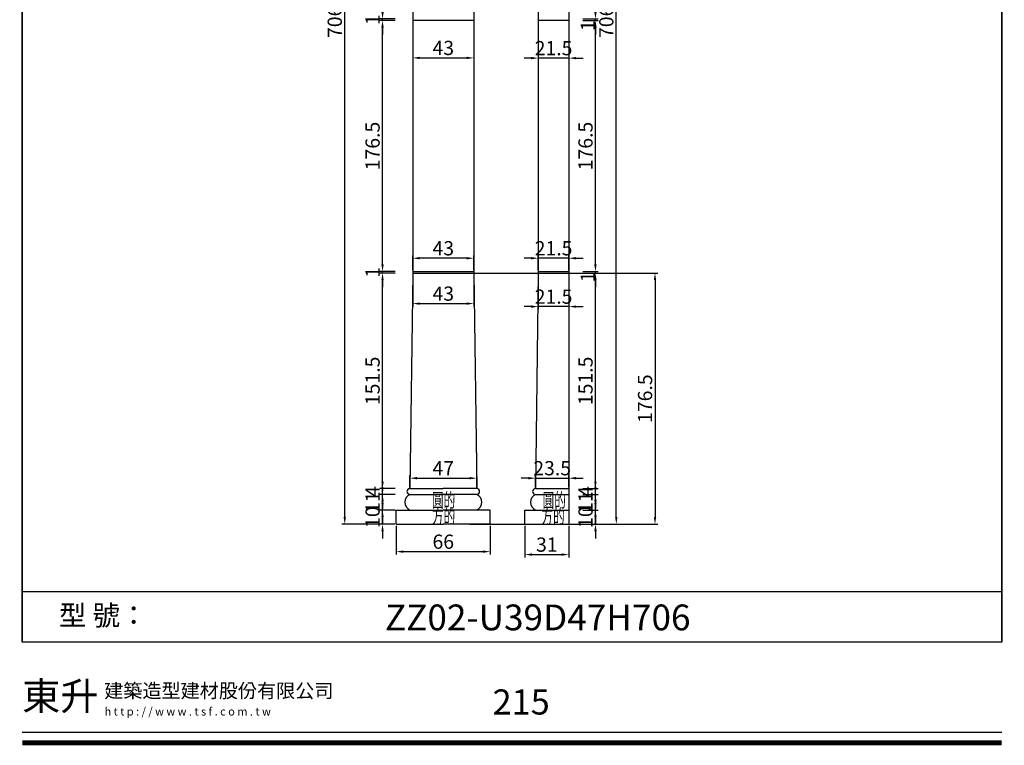
# Model space of a CAD drawing. Extents: x 1662 to 9847, y -157 to 2702.
# Drawn here: x 7055 to 7747, y 579 to 1088 of the extents above; entities that cross this region are included whole.
import ezdxf

# ---------------------------------------------------------------- set-up
doc = ezdxf.new("R2010")
doc.units = 0
doc.header["$MEASUREMENT"] = 0
doc.layers.get('0').update_dxf_attribs({"linetype": 'CONTINUOUS'})
doc.layers.get('DEFPOINTS').update_dxf_attribs({"linetype": 'CONTINUOUS'})
doc.styles.add('ROMANS', font='romans', dxfattribs={"width": 0.7})
doc.styles.add('STSL', font='SIMPLEX', dxfattribs={"bigfont": 'CHINESET.shx'})
doc.styles.add('標楷體', font='KAIU.TTF')
doc.dimstyles.new('複本 ISO-25', dxfattribs={"dimscale": 0, "dimtxt": 11, "dimasz": 5, "dimexe": 5, "dimexo": 5, "dimgap": 6, "dimtad": 1, "dimdec": 1, "dimzin": 9, "dimdsep": 46, "dimtxsty": 'ROMANS', "dimblk1": 'OBLIQUE', "dimblk2": 'OBLIQUE', "dimsah": 1, "dimcen": 10, "dimdle": 3, "dimclrd": 256, "dimclre": 256, "dimclrt": 256, "dimadec": 0, "dimazin": 0, "dimtfac": 40, "dimtdec": 1, "dimtix": 1, "dimtmove": 2, "dimatfit": 3, "dimldrblk": 'OBLIQUE', "dimfxl": 0, "dimtolj": 1, "dimtzin": 9, "dimarcsym": 0})

# ---------------------------------------------------------------- blocks, each defined once
blk = doc.blocks.new('*D344')
at = {"lineweight": -2}
for p, q in [((7319.64, 732.92), (7319.64, 712.67)), ((7385.64, 732.92), (7385.64, 712.67)), ((7324.64, 714.67), (7380.64, 714.67))]:
    blk.add_line(p, q, dxfattribs=at)
for points in [[(7324.64, 715.51), (7324.64, 713.84), (7319.64, 714.67)], [(7380.64, 715.51), (7380.64, 713.84), (7385.64, 714.67)]]:
    blk.add_solid(points)
at = {"layer": 'DEFPOINTS', "color": 0}
for p in [(7319.64, 733.92), (7385.64, 733.92), (7385.64, 714.67)]:
    blk.add_point(p, dxfattribs=at)
at = {"insert": (7352.64, 721.67), "char_height": 10, "attachment_point": 5, "style": 'ROMANS'}
blk.add_mtext('\\A1;66', dxfattribs=at)
blk = doc.blocks.new('_OBLIQUE')
at = {"color": 0, "linetype": 'ByBlock'}
blk.add_line((-0.5, -0.5), (0.5, 0.5), dxfattribs=at)
blk = doc.blocks.new('*D345')
at = {"lineweight": -2}
for p, q in [((7309.96, 748.92), (7309.96, 753.92)), ((7318.64, 743.92), (7307.96, 743.92)), ((7309.96, 733.92), (7309.96, 743.92)), ((7318.64, 733.92), (7307.96, 733.92)), ((7309.96, 728.92), (7309.96, 723.92))]:
    blk.add_line(p, q, dxfattribs=at)
for points in [[(7309.13, 748.92), (7310.79, 748.92), (7309.96, 743.92)], [(7309.13, 728.92), (7310.79, 728.92), (7309.96, 733.92)]]:
    blk.add_solid(points)
at = {"layer": 'DEFPOINTS', "color": 0}
for p in [(7309.96, 743.92), (7319.64, 743.92), (7319.64, 733.92)]:
    blk.add_point(p, dxfattribs=at)
at = {"insert": (7302.96, 738.92), "char_height": 10, "attachment_point": 5, "rotation": 90, "style": 'ROMANS'}
blk.add_mtext('\\A1;10', dxfattribs=at)
blk = doc.blocks.new('*D346')
at = {"lineweight": -2}
for p, q in [((7309.96, 759.92), (7309.96, 764.92)), ((7318.72, 754.92), (7307.96, 754.92)), ((7309.96, 743.92), (7309.96, 754.92)), ((7318.72, 743.92), (7307.96, 743.92)), ((7309.96, 738.92), (7309.96, 733.92))]:
    blk.add_line(p, q, dxfattribs=at)
for points in [[(7309.13, 759.92), (7310.79, 759.92), (7309.96, 754.92)], [(7309.13, 738.92), (7310.79, 738.92), (7309.96, 743.92)]]:
    blk.add_solid(points)
at = {"layer": 'DEFPOINTS', "color": 0}
for p in [(7309.96, 754.92), (7319.72, 754.92), (7319.72, 743.92)]:
    blk.add_point(p, dxfattribs=at)
at = {"insert": (7302.96, 749.42), "char_height": 10, "attachment_point": 5, "rotation": 90, "style": 'ROMANS'}
blk.add_mtext('\\A1;11', dxfattribs=at)
blk = doc.blocks.new('*D347')
at = {"lineweight": -2}
for p, q in [((7309.96, 763.92), (7309.96, 768.92)), ((7318.72, 758.92), (7307.96, 758.92)), ((7318.72, 754.92), (7307.96, 754.92)), ((7309.96, 754.92), (7309.96, 758.92)), ((7309.96, 749.92), (7309.96, 744.92))]:
    blk.add_line(p, q, dxfattribs=at)
for points in [[(7309.13, 763.92), (7310.79, 763.92), (7309.96, 758.92)], [(7309.13, 749.92), (7310.79, 749.92), (7309.96, 754.92)]]:
    blk.add_solid(points)
at = {"layer": 'DEFPOINTS', "color": 0}
for p in [(7309.96, 758.92), (7319.72, 758.92), (7319.72, 754.92)]:
    blk.add_point(p, dxfattribs=at)
at = {"insert": (7302.96, 756.92), "char_height": 10, "attachment_point": 5, "rotation": 90, "style": 'ROMANS'}
blk.add_mtext('\\A1;4', dxfattribs=at)
blk = doc.blocks.new('*D348')
at = {"lineweight": -2}
for p, q in [((7318.72, 910.42), (7307.96, 910.42)), ((7309.96, 763.92), (7309.96, 905.42)), ((7318.72, 758.92), (7307.96, 758.92))]:
    blk.add_line(p, q, dxfattribs=at)
for points in [[(7309.13, 905.42), (7310.79, 905.42), (7309.96, 910.42)], [(7309.13, 763.92), (7310.79, 763.92), (7309.96, 758.92)]]:
    blk.add_solid(points)
at = {"layer": 'DEFPOINTS', "color": 0}
for p in [(7309.96, 910.42), (7319.72, 910.42), (7319.72, 758.92)]:
    blk.add_point(p, dxfattribs=at)
at = {"insert": (7302.96, 834.67), "char_height": 10, "attachment_point": 5, "rotation": 90, "style": 'ROMANS'}
blk.add_mtext('\\A1;151.5', dxfattribs=at)
blk = doc.blocks.new('*D349')
at = {"lineweight": -2}
for p, q in [((7309.96, 916.42), (7309.96, 921.42)), ((7318.72, 911.42), (7307.96, 911.42)), ((7318.72, 910.42), (7307.96, 910.42)), ((7309.96, 910.42), (7309.96, 911.42)), ((7309.96, 905.42), (7309.96, 900.42))]:
    blk.add_line(p, q, dxfattribs=at)
for points in [[(7309.13, 916.42), (7310.79, 916.42), (7309.96, 911.42)], [(7309.13, 905.42), (7310.79, 905.42), (7309.96, 910.42)]]:
    blk.add_solid(points)
at = {"layer": 'DEFPOINTS', "color": 0}
for p in [(7309.96, 911.42), (7319.72, 911.42), (7319.72, 910.42)]:
    blk.add_point(p, dxfattribs=at)
at = {"insert": (7302.96, 910.92), "char_height": 10, "attachment_point": 5, "rotation": 90, "style": 'ROMANS'}
blk.add_mtext('\\A1;1', dxfattribs=at)
blk = doc.blocks.new('*D350')
at = {"lineweight": -2}
for p, q in [((7318.72, 1087.92), (7307.96, 1087.92)), ((7309.96, 916.42), (7309.96, 1082.92)), ((7318.72, 911.42), (7307.96, 911.42))]:
    blk.add_line(p, q, dxfattribs=at)
for points in [[(7309.13, 1082.92), (7310.79, 1082.92), (7309.96, 1087.92)], [(7309.13, 916.42), (7310.79, 916.42), (7309.96, 911.42)]]:
    blk.add_solid(points)
at = {"layer": 'DEFPOINTS', "color": 0}
for p in [(7309.96, 1087.92), (7319.72, 1087.92), (7319.72, 911.42)]:
    blk.add_point(p, dxfattribs=at)
at = {"insert": (7302.96, 999.67), "char_height": 10, "attachment_point": 5, "rotation": 90, "style": 'ROMANS'}
blk.add_mtext('\\A1;176.5', dxfattribs=at)
blk = doc.blocks.new('*D351')
at = {"lineweight": -2}
for p, q in [((7309.96, 1093.92), (7309.96, 1098.92)), ((7318.72, 1088.92), (7307.96, 1088.92)), ((7318.72, 1087.92), (7307.96, 1087.92)), ((7309.96, 1087.92), (7309.96, 1088.92)), ((7309.96, 1082.92), (7309.96, 1077.92))]:
    blk.add_line(p, q, dxfattribs=at)
for points in [[(7309.13, 1093.92), (7310.79, 1093.92), (7309.96, 1088.92)], [(7309.13, 1082.92), (7310.79, 1082.92), (7309.96, 1087.92)]]:
    blk.add_solid(points)
at = {"layer": 'DEFPOINTS', "color": 0}
for p in [(7309.96, 1088.92), (7319.72, 1088.92), (7319.72, 1087.92)]:
    blk.add_point(p, dxfattribs=at)
at = {"insert": (7302.96, 1088.42), "char_height": 10, "attachment_point": 5, "rotation": 90, "style": 'ROMANS'}
blk.add_mtext('\\A1;1', dxfattribs=at)
blk = doc.blocks.new('*D365')
at = {"lineweight": -2}
for p, q in [((7331.14, 1086.92), (7331.14, 1059.57)), ((7374.14, 1086.92), (7374.14, 1059.57)), ((7336.14, 1061.57), (7369.14, 1061.57))]:
    blk.add_line(p, q, dxfattribs=at)
for points in [[(7336.14, 1062.41), (7336.14, 1060.74), (7331.14, 1061.57)], [(7369.14, 1062.41), (7369.14, 1060.74), (7374.14, 1061.57)]]:
    blk.add_solid(points)
at = {"layer": 'DEFPOINTS', "color": 0}
for p in [(7331.14, 1087.92), (7374.14, 1087.92), (7374.14, 1061.57)]:
    blk.add_point(p, dxfattribs=at)
at = {"insert": (7352.64, 1068.57), "char_height": 10, "attachment_point": 5, "style": 'ROMANS'}
blk.add_mtext('\\A1;43', dxfattribs=at)
blk = doc.blocks.new('*D366')
at = {"lineweight": -2}
for p, q in [((7331.14, 912.42), (7331.14, 922.82)), ((7369.14, 920.82), (7336.14, 920.82)), ((7374.14, 912.42), (7374.14, 922.82))]:
    blk.add_line(p, q, dxfattribs=at)
for points in [[(7336.14, 921.65), (7336.14, 919.99), (7331.14, 920.82)], [(7369.14, 921.65), (7369.14, 919.99), (7374.14, 920.82)]]:
    blk.add_solid(points)
at = {"layer": 'DEFPOINTS', "color": 0}
for p in [(7331.14, 920.82), (7331.14, 911.42), (7374.14, 911.42)]:
    blk.add_point(p, dxfattribs=at)
at = {"insert": (7352.64, 927.82), "char_height": 10, "attachment_point": 5, "style": 'ROMANS'}
blk.add_mtext('\\A1;43', dxfattribs=at)
blk = doc.blocks.new('*D367')
at = {"lineweight": -2}
for p, q in [((7331.14, 909.42), (7331.14, 886.95)), ((7374.14, 909.42), (7374.14, 886.95)), ((7336.14, 888.95), (7369.14, 888.95))]:
    blk.add_line(p, q, dxfattribs=at)
for points in [[(7336.14, 889.78), (7336.14, 888.11), (7331.14, 888.95)], [(7369.14, 889.78), (7369.14, 888.11), (7374.14, 888.95)]]:
    blk.add_solid(points)
at = {"layer": 'DEFPOINTS', "color": 0}
for p in [(7331.14, 910.42), (7374.14, 910.42), (7374.14, 888.95)]:
    blk.add_point(p, dxfattribs=at)
at = {"insert": (7352.64, 895.95), "char_height": 10, "attachment_point": 5, "style": 'ROMANS'}
blk.add_mtext('\\A1;43', dxfattribs=at)
blk = doc.blocks.new('*D368')
at = {"lineweight": -2}
for p, q in [((7329.14, 759.92), (7329.14, 768.28)), ((7376.14, 759.92), (7376.14, 768.28)), ((7334.14, 766.28), (7371.14, 766.28))]:
    blk.add_line(p, q, dxfattribs=at)
for points in [[(7334.14, 767.11), (7334.14, 765.44), (7329.14, 766.28)], [(7371.14, 767.11), (7371.14, 765.44), (7376.14, 766.28)]]:
    blk.add_solid(points)
at = {"layer": 'DEFPOINTS', "color": 0}
for p in [(7376.14, 766.28), (7329.14, 758.92), (7376.14, 758.92)]:
    blk.add_point(p, dxfattribs=at)
at = {"insert": (7352.64, 773.28), "char_height": 10, "attachment_point": 5, "style": 'ROMANS'}
blk.add_mtext('\\A1;47', dxfattribs=at)
blk = doc.blocks.new('*D369')
at = {"lineweight": -2}
for p, q in [((7318.64, 1439.92), (7281.4, 1439.92)), ((7283.4, 738.92), (7283.4, 1434.92)), ((7318.64, 733.92), (7281.4, 733.92))]:
    blk.add_line(p, q, dxfattribs=at)
for points in [[(7282.57, 1434.92), (7284.24, 1434.92), (7283.4, 1439.92)], [(7282.57, 738.92), (7284.24, 738.92), (7283.4, 733.92)]]:
    blk.add_solid(points)
at = {"layer": 'DEFPOINTS', "color": 0}
for p in [(7283.4, 1439.92), (7319.64, 1439.92), (7319.64, 733.92)]:
    blk.add_point(p, dxfattribs=at)
at = {"insert": (7276.4, 1086.92), "char_height": 10, "attachment_point": 5, "rotation": 90, "style": 'ROMANS'}
blk.add_mtext('\\A1;706', dxfattribs=at)
blk = doc.blocks.new('*D372')
at = {"lineweight": -2}
for p, q in [((7417.39, 759.92), (7417.39, 768.28)), ((7440.89, 759.92), (7440.89, 768.28)), ((7412.39, 766.28), (7407.39, 766.28)), ((7417.39, 766.28), (7440.89, 766.28)), ((7445.89, 766.28), (7450.89, 766.28))]:
    blk.add_line(p, q, dxfattribs=at)
for points in [[(7412.39, 767.11), (7412.39, 765.44), (7417.39, 766.28)], [(7445.89, 767.11), (7445.89, 765.44), (7440.89, 766.28)]]:
    blk.add_solid(points)
at = {"layer": 'DEFPOINTS', "color": 0}
for p in [(7440.89, 766.28), (7417.39, 758.92), (7440.89, 758.92)]:
    blk.add_point(p, dxfattribs=at)
at = {"insert": (7429.14, 773.28), "char_height": 10, "attachment_point": 5, "style": 'ROMANS'}
blk.add_mtext('\\A1;23.5', dxfattribs=at)
blk = doc.blocks.new('*D373')
at = {"lineweight": -2}
for p, q in [((7409.89, 732.92), (7409.89, 710.61)), ((7440.89, 732.92), (7440.89, 710.61)), ((7414.89, 712.61), (7435.89, 712.61))]:
    blk.add_line(p, q, dxfattribs=at)
for points in [[(7414.89, 713.45), (7414.89, 711.78), (7409.89, 712.61)], [(7435.89, 713.45), (7435.89, 711.78), (7440.89, 712.61)]]:
    blk.add_solid(points)
at = {"layer": 'DEFPOINTS', "color": 0}
for p in [(7409.89, 733.92), (7440.89, 733.92), (7440.89, 712.61)]:
    blk.add_point(p, dxfattribs=at)
at = {"insert": (7425.39, 719.61), "char_height": 10, "attachment_point": 5, "style": 'ROMANS'}
blk.add_mtext('\\A1;31', dxfattribs=at)
blk = doc.blocks.new('*D374')
at = {"lineweight": -2}
for p, q in [((7459.57, 748.92), (7459.57, 753.92)), ((7450.89, 743.92), (7461.57, 743.92)), ((7459.57, 733.92), (7459.57, 743.92)), ((7450.89, 733.92), (7461.57, 733.92)), ((7459.57, 728.92), (7459.57, 723.92))]:
    blk.add_line(p, q, dxfattribs=at)
for points in [[(7458.73, 748.92), (7460.4, 748.92), (7459.57, 743.92)], [(7458.73, 728.92), (7460.4, 728.92), (7459.57, 733.92)]]:
    blk.add_solid(points)
at = {"layer": 'DEFPOINTS', "color": 0}
for p in [(7449.89, 743.92), (7459.57, 743.92), (7449.89, 733.92)]:
    blk.add_point(p, dxfattribs=at)
at = {"insert": (7452.57, 738.92), "char_height": 10, "attachment_point": 5, "rotation": 90, "style": 'ROMANS'}
blk.add_mtext('\\A1;10', dxfattribs=at)
blk = doc.blocks.new('*D375')
at = {"lineweight": -2}
for p, q in [((7459.57, 759.92), (7459.57, 764.92)), ((7450.8, 754.92), (7461.57, 754.92)), ((7459.57, 743.92), (7459.57, 754.92)), ((7450.8, 743.92), (7461.57, 743.92)), ((7459.57, 738.92), (7459.57, 733.92))]:
    blk.add_line(p, q, dxfattribs=at)
for points in [[(7458.73, 759.92), (7460.4, 759.92), (7459.57, 754.92)], [(7458.73, 738.92), (7460.4, 738.92), (7459.57, 743.92)]]:
    blk.add_solid(points)
at = {"layer": 'DEFPOINTS', "color": 0}
for p in [(7449.8, 754.92), (7459.57, 754.92), (7449.8, 743.92)]:
    blk.add_point(p, dxfattribs=at)
at = {"insert": (7452.57, 749.42), "char_height": 10, "attachment_point": 5, "rotation": 90, "style": 'ROMANS'}
blk.add_mtext('\\A1;11', dxfattribs=at)
blk = doc.blocks.new('*D376')
at = {"lineweight": -2}
for p, q in [((7459.57, 763.92), (7459.57, 768.92)), ((7450.8, 758.92), (7461.57, 758.92)), ((7450.8, 754.92), (7461.57, 754.92)), ((7459.57, 754.92), (7459.57, 758.92)), ((7459.57, 749.92), (7459.57, 744.92))]:
    blk.add_line(p, q, dxfattribs=at)
for points in [[(7458.73, 763.92), (7460.4, 763.92), (7459.57, 758.92)], [(7458.73, 749.92), (7460.4, 749.92), (7459.57, 754.92)]]:
    blk.add_solid(points)
at = {"layer": 'DEFPOINTS', "color": 0}
for p in [(7449.8, 758.92), (7449.8, 754.92), (7459.57, 758.92)]:
    blk.add_point(p, dxfattribs=at)
at = {"insert": (7452.57, 756.92), "char_height": 10, "attachment_point": 5, "rotation": 90, "style": 'ROMANS'}
blk.add_mtext('\\A1;4', dxfattribs=at)
blk = doc.blocks.new('*D377')
at = {"lineweight": -2}
for p, q in [((7450.8, 910.42), (7461.57, 910.42)), ((7459.57, 763.92), (7459.57, 905.42)), ((7450.8, 758.92), (7461.57, 758.92))]:
    blk.add_line(p, q, dxfattribs=at)
for points in [[(7458.73, 905.42), (7460.4, 905.42), (7459.57, 910.42)], [(7458.73, 763.92), (7460.4, 763.92), (7459.57, 758.92)]]:
    blk.add_solid(points)
at = {"layer": 'DEFPOINTS', "color": 0}
for p in [(7449.8, 910.42), (7459.57, 910.42), (7449.8, 758.92)]:
    blk.add_point(p, dxfattribs=at)
at = {"insert": (7452.57, 834.67), "char_height": 10, "attachment_point": 5, "rotation": 90, "style": 'ROMANS'}
blk.add_mtext('\\A1;151.5', dxfattribs=at)
blk = doc.blocks.new('*D378')
at = {"lineweight": -2}
for p, q in [((7459.57, 916.42), (7459.57, 921.42)), ((7450.8, 911.42), (7461.57, 911.42)), ((7450.8, 910.42), (7461.57, 910.42)), ((7459.57, 910.42), (7459.57, 911.42)), ((7459.57, 905.42), (7459.57, 900.42))]:
    blk.add_line(p, q, dxfattribs=at)
for points in [[(7458.73, 916.42), (7460.4, 916.42), (7459.57, 911.42)], [(7458.73, 905.42), (7460.4, 905.42), (7459.57, 910.42)]]:
    blk.add_solid(points)
at = {"layer": 'DEFPOINTS', "color": 0}
for p in [(7449.8, 911.42), (7449.8, 910.42), (7459.57, 911.42)]:
    blk.add_point(p, dxfattribs=at)
at = {"insert": (7454.18, 907.69), "char_height": 10, "attachment_point": 5, "rotation": 90, "style": 'ROMANS'}
blk.add_mtext('\\A1;1', dxfattribs=at)
blk = doc.blocks.new('*D379')
at = {"lineweight": -2}
for p, q in [((7450.8, 1087.92), (7461.57, 1087.92)), ((7459.57, 916.42), (7459.57, 1082.92)), ((7450.8, 911.42), (7461.57, 911.42))]:
    blk.add_line(p, q, dxfattribs=at)
for points in [[(7458.73, 1082.92), (7460.4, 1082.92), (7459.57, 1087.92)], [(7458.73, 916.42), (7460.4, 916.42), (7459.57, 911.42)]]:
    blk.add_solid(points)
at = {"layer": 'DEFPOINTS', "color": 0}
for p in [(7449.8, 1087.92), (7459.57, 1087.92), (7449.8, 911.42)]:
    blk.add_point(p, dxfattribs=at)
at = {"insert": (7452.57, 999.67), "char_height": 10, "attachment_point": 5, "rotation": 90, "style": 'ROMANS'}
blk.add_mtext('\\A1;176.5', dxfattribs=at)
blk = doc.blocks.new('*D380')
at = {"lineweight": -2}
for p, q in [((7459.57, 1093.92), (7459.57, 1098.92)), ((7450.8, 1088.92), (7461.57, 1088.92)), ((7450.8, 1087.92), (7461.57, 1087.92)), ((7459.57, 1087.92), (7459.57, 1088.92)), ((7459.57, 1082.92), (7459.57, 1077.92))]:
    blk.add_line(p, q, dxfattribs=at)
for points in [[(7458.73, 1093.92), (7460.4, 1093.92), (7459.57, 1088.92)], [(7458.73, 1082.92), (7460.4, 1082.92), (7459.57, 1087.92)]]:
    blk.add_solid(points)
at = {"layer": 'DEFPOINTS', "color": 0}
for p in [(7449.8, 1088.92), (7449.8, 1087.92), (7459.57, 1088.92)]:
    blk.add_point(p, dxfattribs=at)
at = {"insert": (7454.21, 1084.21), "char_height": 10, "attachment_point": 5, "rotation": 90, "style": 'ROMANS'}
blk.add_mtext('\\A1;1', dxfattribs=at)
blk = doc.blocks.new('*D387')
at = {"lineweight": -2}
for p, q in [((7450.89, 1439.92), (7476.22, 1439.92)), ((7474.22, 738.92), (7474.22, 1434.92)), ((7450.89, 733.92), (7476.22, 733.92))]:
    blk.add_line(p, q, dxfattribs=at)
for points in [[(7473.39, 1434.92), (7475.05, 1434.92), (7474.22, 1439.92)], [(7473.39, 738.92), (7475.05, 738.92), (7474.22, 733.92)]]:
    blk.add_solid(points)
at = {"layer": 'DEFPOINTS', "color": 0}
for p in [(7449.89, 1439.92), (7474.22, 1439.92), (7449.89, 733.92)]:
    blk.add_point(p, dxfattribs=at)
at = {"insert": (7467.22, 1086.92), "char_height": 10, "attachment_point": 5, "rotation": 90, "style": 'ROMANS'}
blk.add_mtext('\\A1;706', dxfattribs=at)
blk = doc.blocks.new('*D389')
at = {"lineweight": -2}
for p, q in [((7419.39, 1086.92), (7419.39, 1059.42)), ((7440.89, 1086.92), (7440.89, 1059.42)), ((7414.39, 1061.42), (7409.39, 1061.42)), ((7440.89, 1061.42), (7419.39, 1061.42)), ((7445.89, 1061.42), (7450.89, 1061.42))]:
    blk.add_line(p, q, dxfattribs=at)
for points in [[(7414.39, 1062.26), (7414.39, 1060.59), (7419.39, 1061.42)], [(7445.89, 1062.26), (7445.89, 1060.59), (7440.89, 1061.42)]]:
    blk.add_solid(points)
at = {"layer": 'DEFPOINTS', "color": 0}
for p in [(7419.39, 1087.92), (7440.89, 1087.92), (7419.39, 1061.42)]:
    blk.add_point(p, dxfattribs=at)
at = {"insert": (7430.14, 1068.42), "char_height": 10, "attachment_point": 5, "style": 'ROMANS'}
blk.add_mtext('\\A1;21.5', dxfattribs=at)
blk = doc.blocks.new('*D390')
at = {"lineweight": -2}
for p, q in [((7414.39, 920.82), (7409.39, 920.82)), ((7419.39, 912.42), (7419.39, 922.82)), ((7440.89, 920.82), (7419.39, 920.82)), ((7440.89, 912.42), (7440.89, 922.82)), ((7445.89, 920.82), (7450.89, 920.82))]:
    blk.add_line(p, q, dxfattribs=at)
for points in [[(7414.39, 921.65), (7414.39, 919.99), (7419.39, 920.82)], [(7445.89, 921.65), (7445.89, 919.99), (7440.89, 920.82)]]:
    blk.add_solid(points)
at = {"layer": 'DEFPOINTS', "color": 0}
for p in [(7419.39, 920.82), (7419.39, 911.42), (7440.89, 911.42)]:
    blk.add_point(p, dxfattribs=at)
at = {"insert": (7430.14, 927.82), "char_height": 10, "attachment_point": 5, "style": 'ROMANS'}
blk.add_mtext('\\A1;21.5', dxfattribs=at)
blk = doc.blocks.new('*D391')
at = {"lineweight": -2}
for p, q in [((7419.39, 909.42), (7419.39, 884.83)), ((7440.89, 909.42), (7440.89, 884.83)), ((7414.39, 886.83), (7409.39, 886.83)), ((7440.89, 886.83), (7419.39, 886.83)), ((7445.89, 886.83), (7450.89, 886.83))]:
    blk.add_line(p, q, dxfattribs=at)
for points in [[(7414.39, 887.66), (7414.39, 886), (7419.39, 886.83)], [(7445.89, 887.66), (7445.89, 886), (7440.89, 886.83)]]:
    blk.add_solid(points)
at = {"layer": 'DEFPOINTS', "color": 0}
for p in [(7419.39, 910.42), (7440.89, 910.42), (7419.39, 886.83)]:
    blk.add_point(p, dxfattribs=at)
at = {"insert": (7430.14, 893.83), "char_height": 10, "attachment_point": 5, "style": 'ROMANS'}
blk.add_mtext('\\A1;21.5', dxfattribs=at)
blk = doc.blocks.new('*D464')
at = {"lineweight": -2}
for p, q in [((7371.26, 910.42), (7503.41, 910.42)), ((7501.41, 905.42), (7501.41, 738.92)), ((7371.26, 733.92), (7503.41, 733.92))]:
    blk.add_line(p, q, dxfattribs=at)
for points in [[(7500.58, 905.42), (7502.24, 905.42), (7501.41, 910.42)], [(7500.58, 738.92), (7502.24, 738.92), (7501.41, 733.92)]]:
    blk.add_solid(points)
at = {"layer": 'DEFPOINTS', "color": 0}
for p in [(7370.26, 910.42), (7370.26, 733.92), (7501.41, 733.92)]:
    blk.add_point(p, dxfattribs=at)
at = {"insert": (7494.41, 822.17), "char_height": 10, "attachment_point": 5, "rotation": 90, "style": 'ROMANS'}
blk.add_mtext('\\A1;176.5', dxfattribs=at)

msp = doc.modelspace()

# ---------------------------------------------------------------- linework, layer by layer
for p, q in [((7056.79031, 651.02638), (7056.79031, 1499.09988)), ((7056.79031, 1499.09988), (7056.79031, 651.02638)), ((7745.07461, 651.02638), (7745.07461, 1499.09988)), ((7745.07461, 1499.09988), (7745.07461, 651.02638)), ((7329.13996, 758.91806), (7352.63996, 758.91806)), ((7329.13996, 754.91806), (7352.63996, 754.91806)), ((7376.13996, 758.91806), (7352.63996, 758.91806)), ((7376.13996, 754.91806), (7352.63996, 754.91806)), ((7417.39443, 758.91806), (7440.89443, 758.91806)), ((7417.39443, 754.91806), (7440.89443, 754.91806)), ((7319.72208, 743.91806), (7352.63996, 743.91806)), ((7385.55783, 743.91806), (7352.63996, 743.91806)), ((7409.89443, 743.91806), (7440.89443, 743.91806)), ((7745.07461, 686.36225), (7056.79031, 686.36225)), ((7745.07461, 651.02638), (7056.79031, 651.02638)), ((7056.77816, 587.82505), (7745.07461, 587.82505)), ((7745.53266, 580.36905), (7745.64089, 580.36905))]:
    msp.add_line(p, q)
at = {"linetype": 'ByBlock'}
for p, q in [((7440.89443, 1439.91806), (7440.89443, 733.91806)), ((7374.13996, 1087.91806), (7331.13996, 1087.91806)), ((7440.89443, 1087.91806), (7419.39443, 1087.91806)), ((7331.13996, 911.41806), (7374.13996, 911.41806)), ((7331.13996, 910.41806), (7374.13996, 910.41806)), ((7419.39443, 911.41806), (7440.89443, 911.41806)), ((7419.39443, 910.41806), (7440.89443, 910.41806))]:
    msp.add_line(p, q, dxfattribs=at)
at = {"linetype": 'Continuous'}
for p, q in [((7319.63996, 733.91806), (7319.63996, 743.91806)), ((7385.63996, 733.91806), (7385.63996, 743.91806)), ((7409.89443, 733.91806), (7409.89443, 743.91806)), ((7319.63996, 733.91806), (7352.63996, 733.91806)), ((7385.63996, 733.91806), (7352.63996, 733.91806)), ((7409.89443, 733.91806), (7440.89443, 733.91806))]:
    msp.add_line(p, q, dxfattribs=at)
at = {"linetype": 'ByBlock'}
for points in [[(7333.13996, 1417.91806), (7331.13996, 1266.41806), (7331.13996, 1265.41806), (7331.13996, 910.41806), (7329.13996, 758.91806)], [(7372.13996, 1417.91806), (7374.13996, 1266.41806), (7374.13996, 1265.41806), (7374.13996, 910.41806), (7376.13996, 758.91806)], [(7421.39443, 1417.91806), (7419.39443, 1266.41806), (7419.39443, 1265.41806), (7419.39443, 910.41806), (7417.39443, 758.91806)]]:
    msp.add_lwpolyline(points, dxfattribs=at)
at = {"const_width": 3.53365}
msp.add_lwpolyline([(7056.77816, 580.36905), (7745.07461, 580.36905)], dxfattribs=at)
for centre, radius, start, end in [((7331.71138, 749.41806), 6.07143, 115.05761546, 244.94238454), ((7329.13996, 756.91806), 2, 90, 270), ((7376.13996, 756.91806), 2, 270, 90), ((7373.56853, 749.41806), 6.07143, 295.05761546, 64.94238454), ((7419.96586, 749.41806), 6.07143, 115.05761546, 244.94238454), ((7417.39443, 756.91806), 2, 90, 270)]:
    msp.add_arc(centre, radius, start, end)

# ---------------------------------------------------------------- texts
at = {"style": '標楷體'}
for s, height, p in [('型 號：', 14.134349, (7082.58733, 662.84317)), ('ZZ02-U39D47H706', 18.12096, (7311.6495, 659.39541)), ('東升', 19.675361, (7056.75033, 603.35084)), ('建築造型建材股份有限公司', 9.8376805, (7114.40401, 612.01719)), ('h t t p : / / w w w . t s f . c o m . t w', 5.6538394, (7114.59531, 599.52183))]:
    msp.add_text(s, height=height, dxfattribs=at).set_placement(p)
at = {"linetype": 'ByBlock', "char_height": 10, "width": 20.1723686, "attachment_point": 1, "style": 'STSL'}
for s, insert in [('{\\W0.6;圓的}', (7344.67357, 755.80028)), ('{\\W0.6;圓的}', (7422.43441, 755.80028)), ('{\\W0.6;方的}', (7344.67357, 744.53878)), ('{\\W0.6;方的}', (7421.57696, 744.53878))]:
    msp.add_mtext(s, dxfattribs=dict(at, insert=insert))
at = {"insert": (7387.30535, 617.88963), "char_height": 17.668248, "attachment_point": 1, "style": '標楷體'}
msp.add_mtext('{\\fArial|b0|i0|c0|p34;215}', dxfattribs=at)

# ---------------------------------------------------------------- dimensions: what is measured, and where the dimension line sits
for base, p1, p2, override, picture, middle in [((7283.40193, 1439.91806), (7319.63996, 733.91806), (7319.63996, 1439.91806), {"dimscale": 1, "dimtxt": 10, "dimasz": 5, "dimexe": 2, "dimexo": 1, "dimgap": 2, "dimclrt": 256}, '*D369', (7276.40193, 1086.91806)), ((7474.22153, 1439.91806), (7449.88547, 733.91806), (7449.88547, 1439.91806), {"dimscale": 1, "dimtxt": 10, "dimexe": 2, "dimexo": 1, "dimgap": 2}, '*D387', (7467.22153, 1086.91806)), ((7309.95939, 1088.91806), (7319.72208, 1087.91806), (7319.72208, 1088.91806), {"dimscale": 1, "dimtxt": 10, "dimexe": 2, "dimexo": 1, "dimgap": 2}, '*D351', (7302.95939, 1088.41806)), ((7309.95939, 1087.91806), (7319.72208, 911.41806), (7319.72208, 1087.91806), {"dimscale": 1, "dimtxt": 10, "dimexe": 2, "dimexo": 1, "dimgap": 2}, '*D350', (7302.95939, 999.66806)), ((7459.56604, 1087.91806), (7449.80335, 911.41806), (7449.80335, 1087.91806), {"dimscale": 1, "dimtxt": 10, "dimexe": 2, "dimexo": 1, "dimgap": 2}, '*D379', (7452.56604, 999.66806)), ((7309.95939, 911.41806), (7319.72208, 910.41806), (7319.72208, 911.41806), {"dimscale": 1, "dimtxt": 10, "dimexe": 2, "dimexo": 1, "dimgap": 2}, '*D349', (7302.95939, 910.91806)), ((7309.95939, 910.41806), (7319.72208, 758.91806), (7319.72208, 910.41806), {"dimscale": 1, "dimtxt": 10, "dimexe": 2, "dimexo": 1, "dimgap": 2}, '*D348', (7302.95939, 834.66806)), ((7501.41012, 733.91806), (7370.2621, 910.41806), (7370.2621, 733.91806), {"dimscale": 1, "dimtxt": 10, "dimexe": 2, "dimexo": 1, "dimgap": 2}, '*D464', (7494.41012, 822.16806)), ((7459.56604, 910.41806), (7449.80335, 758.91806), (7449.80335, 910.41806), {"dimscale": 1, "dimtxt": 10, "dimexe": 2, "dimexo": 1, "dimgap": 2}, '*D377', (7452.56604, 834.66806)), ((7309.95939, 758.91806), (7319.72208, 754.91806), (7319.72208, 758.91806), {"dimscale": 1, "dimtxt": 10, "dimexe": 2, "dimexo": 1, "dimgap": 2}, '*D347', (7302.95939, 756.91806)), ((7459.56604, 758.91806), (7449.80335, 754.91806), (7449.80335, 758.91806), {"dimscale": 1, "dimtxt": 10, "dimexe": 2, "dimexo": 1, "dimgap": 2}, '*D376', (7452.56604, 756.91806)), ((7309.95939, 754.91806), (7319.72208, 743.91806), (7319.72208, 754.91806), {"dimscale": 1, "dimtxt": 10, "dimexe": 2, "dimexo": 1, "dimgap": 2}, '*D346', (7302.95939, 749.41806)), ((7459.56604, 754.91806), (7449.80335, 743.91806), (7449.80335, 754.91806), {"dimscale": 1, "dimtxt": 10, "dimexe": 2, "dimexo": 1, "dimgap": 2}, '*D375', (7452.56604, 749.41806)), ((7309.95939, 743.91806), (7319.63996, 733.91806), (7319.63996, 743.91806), {"dimscale": 1, "dimtxt": 10, "dimexe": 2, "dimexo": 1, "dimgap": 2}, '*D345', (7302.95939, 738.91806)), ((7459.56604, 743.91806), (7449.88547, 733.91806), (7449.88547, 743.91806), {"dimscale": 1, "dimtxt": 10, "dimexe": 2, "dimexo": 1, "dimgap": 2}, '*D374', (7452.56604, 738.91806))]:
    dim = msp.add_linear_dim(base=base, p1=p1, p2=p2, angle=90, dimstyle='複本 ISO-25', override=override)
    dim.commit()
    dim.dimension.update_dxf_attribs({"geometry": picture, "text_midpoint": middle})
for base, p1, p2, picture, middle in [((7459.56604, 1088.91806), (7449.80335, 1087.91806), (7449.80335, 1088.91806), '*D380', (7454.20818, 1084.20759)), ((7459.56604, 911.41806), (7449.80335, 910.41806), (7449.80335, 911.41806), '*D378', (7454.17747, 907.68949))]:
    dim = msp.add_linear_dim(base=base, p1=p1, p2=p2, angle=90, dimstyle='複本 ISO-25', override={"dimscale": 1, "dimtxt": 10, "dimexe": 2, "dimexo": 1, "dimgap": 2})
    dim.commit()
    dim.dimension.update_dxf_attribs({"geometry": picture, "text_midpoint": middle, "dimtype": 160})
for base, p1, p2, picture, middle in [((7374.13996, 1061.57453), (7331.13996, 1087.91806), (7374.13996, 1087.91806), '*D365', (7352.63996, 1068.57453)), ((7419.39443, 1061.42412), (7440.89443, 1087.91806), (7419.39443, 1087.91806), '*D389', (7430.14443, 1068.42412)), ((7331.13996, 920.81933), (7374.13996, 911.41806), (7331.13996, 911.41806), '*D366', (7352.63996, 927.81933)), ((7419.39443, 920.81933), (7440.89443, 911.41806), (7419.39443, 911.41806), '*D390', (7430.14443, 927.81933)), ((7374.13996, 888.94735), (7331.13996, 910.41806), (7374.13996, 910.41806), '*D367', (7352.63996, 895.94735)), ((7419.39443, 886.8291), (7440.89443, 910.41806), (7419.39443, 910.41806), '*D391', (7430.14443, 893.8291)), ((7376.13996, 766.27536), (7329.13996, 758.91806), (7376.13996, 758.91806), '*D368', (7352.63996, 773.27536)), ((7440.89443, 766.27536), (7417.39443, 758.91806), (7440.89443, 758.91806), '*D372', (7429.14443, 773.27536)), ((7385.63996, 714.67283), (7319.63996, 733.91806), (7385.63996, 733.91806), '*D344', (7352.63996, 721.67283)), ((7440.89443, 712.61426), (7409.89443, 733.91806), (7440.89443, 733.91806), '*D373', (7425.39443, 719.61426))]:
    dim = msp.add_linear_dim(base=base, p1=p1, p2=p2, dimstyle='複本 ISO-25', override={"dimscale": 1, "dimtxt": 10, "dimexe": 2, "dimexo": 1, "dimgap": 2})
    dim.commit()
    dim.dimension.update_dxf_attribs({"geometry": picture, "text_midpoint": middle})

doc.saveas('drawing.dxf')
